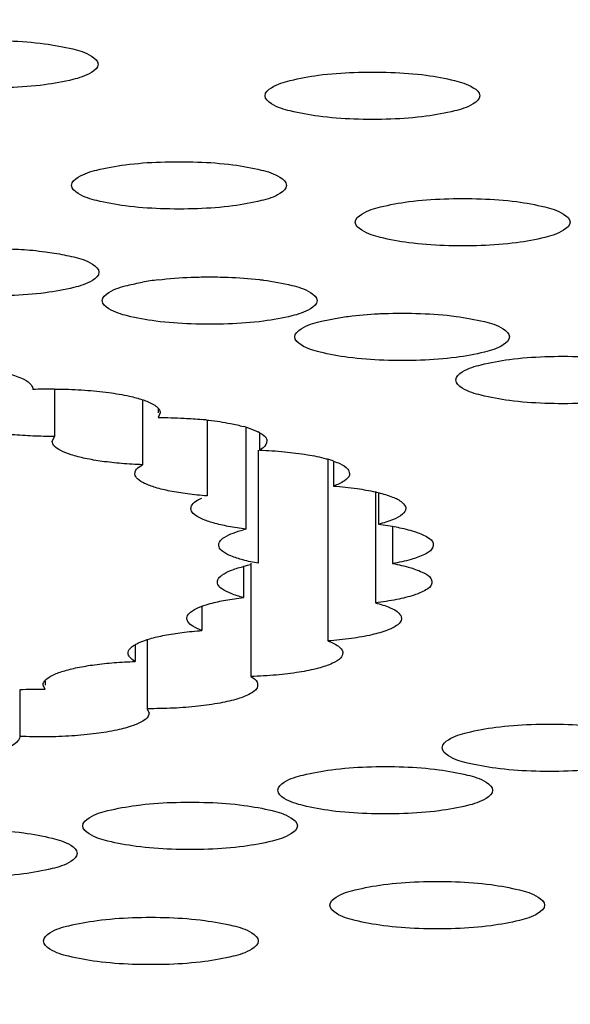
# Model space of a CAD drawing. Units: millimetres. Extents: x 53 to 265, y 66 to 162.
# Drawn here: x 81 to 82, y 140 to 141 of the extents above; entities that cross this region are included whole.
import ezdxf

# ---------------------------------------------------------------- set-up
doc = ezdxf.new("R2010")
doc.units = ezdxf.units.MM
doc.header["$LTSCALE"] = 16.335
doc.header["$PDMODE"] = 3
doc.header["$PDSIZE"] = 8
doc.layers.get('0').update_dxf_attribs({"linetype": 'CONTINUOUS'})
doc.layers.get('Defpoints').update_dxf_attribs({"linetype": 'CONTINUOUS'})
doc.layers.add('DRIVEN_DIM', color=7, linetype='CONTINUOUS')
doc.styles.get("Standard").update_dxf_attribs({"font": 'txt', "width": 0.75})
doc.dimstyles.new('DIMSTYLE_3', dxfattribs={"dimtxt": 2.5, "dimasz": 3, "dimexe": 0.18, "dimexo": 0.0625, "dimgap": 0.09, "dimtad": 1, "dimdec": 0, "dimlfac": 2, "dimdsep": 46, "dimtxsty": 'STANDARD', "dimblk": '_FILLED', "dimblk1": '_FILLED', "dimblk2": '_FILLED', "dimcen": 0.09, "dimadec": 0, "dimazin": 0, "dimtp": 0.3, "dimtm": 0.3, "dimtfac": 1, "dimtdec": 0, "dimtofl": 0, "dimtmove": 0, "dimatfit": 3, "dimldrblk": '_FILLED', "dimfxl": 1, "dimtolj": 1, "dimarcsym": 0})

# ---------------------------------------------------------------- blocks, each defined once
blk = doc.blocks.new('_FILLED')
at = {"color": 0, "linetype": 'ByBlock'}
blk.add_solid([(0, 0), (-1, 0.13333), (-1, -0.13333)], dxfattribs=at)
blk = doc.blocks.new('*D6')
at = {"layer": 'Defpoints', "color": 0, "linetype": 'Continuous', "transparency": 16777216}
for p in [(93.7897, 159.2993), (67.1897, 116.2396), (93.7897, 116.2396)]:
    blk.add_point(p, dxfattribs=at)
at = {"layer": 'DRIVEN_DIM', "color": 0, "linetype": 'Continuous', "lineweight": -2, "transparency": 16777216}
for p, q in [((67.1897, 116.3021), (67.1897, 159.4793)), ((93.7897, 116.3021), (93.7897, 159.4793)), ((70.1897, 159.2993), (90.7897, 159.2993))]:
    blk.add_line(p, q, dxfattribs=at)
at = {"layer": 'DRIVEN_DIM', "color": 0, "linetype": 'Continuous', "lineweight": -2, "transparency": 16777216, "xscale": 3, "yscale": 3, "zscale": 3, "rotation": 180}
blk.add_blockref('_FILLED', (67.1897, 159.2993), dxfattribs=at)
at = {"layer": 'DRIVEN_DIM', "color": 0, "linetype": 'Continuous', "lineweight": -2, "transparency": 16777216, "xscale": 3, "yscale": 3, "zscale": 3}
blk.add_blockref('_FILLED', (93.7897, 159.2993), dxfattribs=at)
at = {"layer": 'DRIVEN_DIM', "color": 0, "linetype": 'Continuous', "transparency": 16777216, "insert": (80.4897, 161.8893), "char_height": 2.5, "attachment_point": 2}
blk.add_mtext('\\A1;%%C53', dxfattribs=at)

msp = doc.modelspace()

# ---------------------------------------------------------------- linework, layer by layer
at = {"color": 7, "linetype": 'Continuous'}
for p, q in [((81.2301, 140.3102), (81.2301, 140.3094)), ((81.2543, 140.3097), (81.2543, 140.257)), ((81.3523, 140.2977), (81.3523, 140.2256)), ((81.3695, 140.2877), (81.3695, 140.2834)), ((81.372, 140.2834), (81.3695, 140.278)), ((81.424, 140.2753), (81.424, 140.1908)), ((81.4673, 140.2672), (81.4673, 140.1538)), ((81.4822, 140.2613), (81.4822, 140.2418)), ((81.2518, 140.2516), (81.2543, 140.257)), ((81.481, 140.2418), (81.481, 140.1158)), ((81.5583, 140.2316), (81.5583, 140.0294)), ((81.5647, 140.2293), (81.5647, 140.2018)), ((81.3438, 140.2157), (81.3439, 140.2167)), ((81.6113, 140.1952), (81.6113, 140.0717)), ((81.6146, 140.1944), (81.6146, 140.1593)), ((81.6146, 140.1593), (81.6303, 140.157)), ((81.6303, 140.1568), (81.6303, 140.1155)), ((81.4645, 140.1122), (81.4645, 140.0777)), ((81.4728, 140.1158), (81.4728, 139.9897)), ((81.4184, 140.0678), (81.4184, 140.0409)), ((81.3574, 140.0307), (81.3574, 139.9539)), ((81.3441, 140.0249), (81.3441, 140.0064)), ((81.2157, 139.9747), (81.2157, 139.9231)), ((81.2438, 139.9753), (81.2417, 139.9803)), ((81.2438, 139.9847), (81.2438, 139.9803)), ((81.3574, 139.9539), (81.3595, 139.9489)), ((81.2157, 139.9231), (81.2157, 139.9227))]:
    msp.add_line(p, q, dxfattribs=at)
for centre, radius, start, end in [((81.4101, 140.1111), 0.3229, 97.2223, 100.3231), ((81.2525, 139.7783), 0.5315, 89.7993, 92.4161), ((81.3794, 139.8658), 0.4119, 83.7887, 84.5684), ((81.4298, 140.143), 0.1298, 73.1743, 74.4656), ((81.4506, 140.2019), 0.0674, 62.0428, 63.1382), ((81.5231, 140.1152), 0.1217, 69.9774, 73.1971), ((81.5731, 140.0312), 0.1684, 75.7506, 76.8913), ((81.5104, 139.9795), 0.1796, 103.8696, 104.815), ((81.5122, 139.9249), 0.1933, 101.7787, 104.285), ((81.24, 139.4469), 0.5285, 89.5804, 92.6355)]:
    msp.add_arc(centre, radius, start, end, dxfattribs=at)
for points, knots in [([(81.0639, 140.6714), (81.0639, 140.6753), (81.0745, 140.6839), (81.0947, 140.6895), (81.126, 140.6953), (81.1633, 140.6979), (81.2034, 140.6979), (81.2407, 140.6953), (81.272, 140.6895), (81.2922, 140.6839), (81.3028, 140.6753), (81.3028, 140.6714)], [0, 0, 0, 0, 0.0115255, 0.0338874, 0.0659212, 0.105432, 0.1464448, 0.1859557, 0.2179894, 0.2403513, 0.2518768, 0.2518768, 0.2518768, 0.2518768]), ([(81.3028, 140.6714), (81.3028, 140.6676), (81.2922, 140.659), (81.272, 140.6534), (81.2407, 140.6476), (81.2034, 140.6449), (81.1633, 140.6449), (81.126, 140.6476), (81.0947, 140.6534), (81.0745, 140.659), (81.0639, 140.6676), (81.0639, 140.6714)], [0, 0, 0, 0, 0.0115255, 0.0338874, 0.0659212, 0.105432, 0.1464448, 0.1859557, 0.2179894, 0.2403513, 0.2518768, 0.2518768, 0.2518768, 0.2518768]), ([(81.4885, 140.6364), (81.4885, 140.6402), (81.4991, 140.6488), (81.5193, 140.6544), (81.5506, 140.6603), (81.5879, 140.6629), (81.628, 140.6629), (81.6653, 140.6603), (81.6966, 140.6544), (81.7168, 140.6488), (81.7274, 140.6402), (81.7274, 140.6364)], [0, 0, 0, 0, 0.0115255, 0.0338874, 0.0659212, 0.105432, 0.1464448, 0.1859557, 0.2179894, 0.2403513, 0.2518768, 0.2518768, 0.2518768, 0.2518768]), ([(81.7274, 140.6364), (81.7274, 140.6326), (81.7168, 140.624), (81.6966, 140.6184), (81.6653, 140.6125), (81.628, 140.6099), (81.5879, 140.6099), (81.5506, 140.6125), (81.5193, 140.6184), (81.4991, 140.624), (81.4885, 140.6326), (81.4885, 140.6364)], [0, 0, 0, 0, 0.0115255, 0.0338874, 0.0659212, 0.105432, 0.1464448, 0.1859557, 0.2179894, 0.2403513, 0.2518768, 0.2518768, 0.2518768, 0.2518768]), ([(81.2734, 140.5366), (81.2734, 140.5405), (81.284, 140.549), (81.3042, 140.5547), (81.3355, 140.5605), (81.3728, 140.5631), (81.413, 140.5631), (81.4503, 140.5605), (81.4816, 140.5547), (81.5018, 140.549), (81.5123, 140.5405), (81.5123, 140.5366)], [0, 0, 0, 0, 0.0115255, 0.0338874, 0.0659212, 0.105432, 0.1464448, 0.1859557, 0.2179894, 0.2403513, 0.2518768, 0.2518768, 0.2518768, 0.2518768]), ([(81.5123, 140.5366), (81.5123, 140.5328), (81.5018, 140.5242), (81.4816, 140.5186), (81.4503, 140.5128), (81.413, 140.5101), (81.3728, 140.5101), (81.3355, 140.5128), (81.3042, 140.5186), (81.284, 140.5242), (81.2734, 140.5328), (81.2734, 140.5366)], [0, 0, 0, 0, 0.0115255, 0.0338874, 0.0659212, 0.105432, 0.1464448, 0.1859557, 0.2179894, 0.2403513, 0.2518768, 0.2518768, 0.2518768, 0.2518768]), ([(81.5889, 140.4956), (81.5889, 140.4994), (81.5995, 140.508), (81.6197, 140.5136), (81.651, 140.5195), (81.6883, 140.5221), (81.7284, 140.5221), (81.7658, 140.5195), (81.7971, 140.5136), (81.8172, 140.508), (81.8278, 140.4994), (81.8278, 140.4956)], [0, 0, 0, 0, 0.0115255, 0.0338874, 0.0659212, 0.105432, 0.1464448, 0.1859557, 0.2179894, 0.2403513, 0.2518768, 0.2518768, 0.2518768, 0.2518768]), ([(81.8278, 140.4956), (81.8278, 140.4918), (81.8172, 140.4832), (81.7971, 140.4775), (81.7658, 140.4717), (81.7284, 140.4691), (81.6883, 140.4691), (81.651, 140.4717), (81.6197, 140.4775), (81.5995, 140.4832), (81.5889, 140.4918), (81.5889, 140.4956)], [0, 0, 0, 0, 0.0115255, 0.0338874, 0.0659212, 0.105432, 0.1464448, 0.1859557, 0.2179894, 0.2403513, 0.2518768, 0.2518768, 0.2518768, 0.2518768]), ([(81.1331, 140.4637), (81.1433, 140.4648), (81.1672, 140.4663), (81.1996, 140.4663), (81.2217, 140.4651), (81.2301, 140.4643)], [0, 0, 0, 0, 0.03075127, 0.07176408, 0.09710587, 0.09710587, 0.09710587, 0.09710587]), ([(81.2301, 140.4643), (81.2348, 140.4638), (81.2429, 140.4629), (81.251, 140.4617), (81.2544, 140.4612)], [0, 0, 0, 0, 0.01418056, 0.02448684, 0.02448684, 0.02448684, 0.02448684]), ([(81.2544, 140.4612), (81.2615, 140.46), (81.2762, 140.457), (81.2932, 140.4523), (81.3038, 140.4437), (81.3038, 140.4398)], [0, 0, 0, 0, 0.02173613, 0.04409803, 0.05562354, 0.05562354, 0.05562354, 0.05562354]), ([(81.3038, 140.4398), (81.3038, 140.436), (81.2932, 140.4274), (81.273, 140.4218), (81.2417, 140.416), (81.2044, 140.4133), (81.1642, 140.4133), (81.1269, 140.416), (81.0956, 140.4218), (81.0754, 140.4274), (81.0649, 140.436), (81.0649, 140.4398)], [0, 0, 0, 0, 0.0115255, 0.0338874, 0.0659212, 0.105432, 0.1464448, 0.1859557, 0.2179894, 0.2403513, 0.2518768, 0.2518768, 0.2518768, 0.2518768]), ([(81.3075, 140.4083), (81.3075, 140.4121), (81.3181, 140.4207), (81.3336, 140.425), (81.3466, 140.4278), (81.3522, 140.4288)], [0, 0, 0, 0, 0.01152551, 0.0338874, 0.05089949, 0.05089949, 0.05089949, 0.05089949]), ([(81.3695, 140.4314), (81.3817, 140.433), (81.3999, 140.4343), (81.4181, 140.4346), (81.424, 140.4347)], [0, 0, 0, 0, 0.03707024, 0.05464474, 0.05464474, 0.05464474, 0.05464474]), ([(81.424, 140.4347), (81.4318, 140.4347), (81.4512, 140.4344), (81.4707, 140.4331), (81.4822, 140.4317)], [0, 0, 0, 0, 0.02344478, 0.05829801, 0.05829801, 0.05829801, 0.05829801]), ([(81.4822, 140.4317), (81.4837, 140.4315), (81.4959, 140.43), (81.5156, 140.4263), (81.5358, 140.4207), (81.5464, 140.4121), (81.5464, 140.4083)], [0, 0, 0, 0, 0.00466327, 0.03669703, 0.05905892, 0.07058443, 0.07058443, 0.07058443, 0.07058443]), ([(81.5464, 140.4083), (81.5464, 140.4044), (81.5358, 140.3959), (81.5156, 140.3902), (81.4843, 140.3844), (81.447, 140.3818), (81.4069, 140.3818), (81.3696, 140.3844), (81.3383, 140.3902), (81.3181, 140.3959), (81.3075, 140.4044), (81.3075, 140.4083)], [0, 0, 0, 0, 0.0115255, 0.0338874, 0.0659212, 0.105432, 0.1464448, 0.1859557, 0.2179894, 0.2403513, 0.2518768, 0.2518768, 0.2518768, 0.2518768]), ([(81.5646, 140.3881), (81.5701, 140.3891), (81.5867, 140.3918), (81.6034, 140.3931), (81.6146, 140.3937)], [0, 0, 0, 0, 0.01677582, 0.05027623, 0.05027623, 0.05027623, 0.05027623]), ([(81.6146, 140.3937), (81.6166, 140.3938), (81.6322, 140.3944), (81.6611, 140.3944), (81.6985, 140.3918), (81.7298, 140.3859), (81.75, 140.3803), (81.7605, 140.3717), (81.7605, 140.3679)], [0, 0, 0, 0, 0.0060158, 0.0470286, 0.0865395, 0.1185732, 0.1409351, 0.1524606, 0.1524606, 0.1524606, 0.1524606]), ([(81.5216, 140.3679), (81.5216, 140.3717), (81.5322, 140.3803), (81.5472, 140.3845), (81.5596, 140.3871), (81.5646, 140.3881)], [0, 0, 0, 0, 0.01152551, 0.0338874, 0.04915532, 0.04915532, 0.04915532, 0.04915532]), ([(81.7605, 140.3679), (81.7605, 140.3641), (81.75, 140.3555), (81.7298, 140.3499), (81.6985, 140.344), (81.6612, 140.3414), (81.621, 140.3414), (81.5837, 140.344), (81.5524, 140.3499), (81.5322, 140.3555), (81.5216, 140.3641), (81.5216, 140.3679)], [0, 0, 0, 0, 0.0115255, 0.0338874, 0.0659212, 0.105432, 0.1464448, 0.1859557, 0.2179894, 0.2403513, 0.2518768, 0.2518768, 0.2518768, 0.2518768]), ([(81.7008, 140.3199), (81.7008, 140.3237), (81.7114, 140.3323), (81.7316, 140.3379), (81.7629, 140.3438), (81.8002, 140.3464), (81.8403, 140.3464), (81.8776, 140.3438), (81.9089, 140.3379), (81.9291, 140.3323), (81.9397, 140.3237), (81.9397, 140.3199)], [0, 0, 0, 0, 0.0115255, 0.0338874, 0.0659212, 0.105432, 0.1464448, 0.1859557, 0.2179894, 0.2403513, 0.2518768, 0.2518768, 0.2518768, 0.2518768]), ([(81.1332, 140.3361), (81.1402, 140.3358), (81.1559, 140.3348), (81.1787, 140.3322), (81.2001, 140.3281), (81.2161, 140.3229), (81.2266, 140.3178), (81.2301, 140.3123), (81.2301, 140.3102)], [0, 0, 0, 0, 0.0211145, 0.0470495, 0.0690736, 0.0860775, 0.0975324, 0.1037636, 0.1037636, 0.1037636, 0.1037636]), ([(81.9397, 140.3199), (81.9397, 140.3161), (81.9291, 140.3075), (81.9089, 140.3019), (81.8776, 140.296), (81.8403, 140.2934), (81.8002, 140.2934), (81.7629, 140.296), (81.7316, 140.3019), (81.7114, 140.3075), (81.7008, 140.3161), (81.7008, 140.3199)], [0, 0, 0, 0, 0.0115255, 0.0338874, 0.0659212, 0.105432, 0.1464448, 0.1859557, 0.2179894, 0.2403513, 0.2518768, 0.2518768, 0.2518768, 0.2518768]), ([(81.2543, 140.3098), (81.256, 140.3098), (81.2672, 140.3097), (81.2874, 140.3089), (81.3136, 140.3064), (81.3351, 140.3028), (81.3475, 140.2995), (81.3523, 140.2979)], [0, 0, 0, 0, 0.00495122, 0.03378837, 0.06059966, 0.0838888, 0.09904665, 0.09904665, 0.09904665, 0.09904665]), ([(81.3523, 140.2979), (81.3534, 140.2976), (81.3586, 140.2958), (81.3649, 140.2929), (81.3692, 140.2892), (81.3701, 140.2882)], [0, 0, 0, 0, 0.00339483, 0.01645637, 0.02036118, 0.02036118, 0.02036118, 0.02036118]), ([(81.2543, 140.257), (81.2463, 140.257), (81.2306, 140.2573), (81.2078, 140.2588), (81.1868, 140.2612), (81.1684, 140.2644), (81.1534, 140.2684), (81.1423, 140.2729), (81.1351, 140.2776), (81.1332, 140.2818), (81.1331, 140.2834)], [0, 0, 0, 0, 0.0240187, 0.0471771, 0.0685872, 0.0874469, 0.1030919, 0.1150713, 0.1233311, 0.128131, 0.128131, 0.128131, 0.128131]), ([(81.3701, 140.2882), (81.371, 140.2872), (81.3719, 140.2855), (81.372, 140.2838), (81.3719, 140.2834)], [0, 0, 0, 0, 0.004194924, 0.005234072, 0.005234072, 0.005234072, 0.005234072]), ([(81.3695, 140.278), (81.3792, 140.2781), (81.3955, 140.2777), (81.4118, 140.2765), (81.4184, 140.2759)], [0, 0, 0, 0, 0.02912088, 0.04900835, 0.04900835, 0.04900835, 0.04900835]), ([(81.424, 140.2753), (81.4247, 140.2752), (81.4335, 140.2743), (81.4471, 140.2723), (81.4599, 140.2694), (81.4646, 140.2681)], [0, 0, 0, 0, 0.00207047, 0.026521, 0.04123446, 0.04123446, 0.04123446, 0.04123446]), ([(81.4674, 140.2673), (81.4682, 140.2671), (81.4728, 140.2656), (81.4774, 140.2638), (81.4811, 140.262)], [0, 0, 0, 0, 0.00239362, 0.01470336, 0.01470336, 0.01470336, 0.01470336]), ([(81.4822, 140.2614), (81.4825, 140.2612), (81.4856, 140.2596), (81.4899, 140.2568), (81.4905, 140.2526), (81.4904, 140.2516)], [0, 0, 0, 0, 0.00109752, 0.0103571, 0.01331629, 0.01331629, 0.01331629, 0.01331629]), ([(81.3523, 140.2256), (81.3445, 140.2258), (81.3295, 140.2267), (81.3082, 140.229), (81.2894, 140.2322), (81.2739, 140.236), (81.2623, 140.2405), (81.2545, 140.2451), (81.2518, 140.2497), (81.2518, 140.2516)], [0, 0, 0, 0, 0.0233296, 0.045028, 0.0642788, 0.0803952, 0.0928903, 0.101635, 0.1073419, 0.1073419, 0.1073419, 0.1073419]), ([(81.4904, 140.2516), (81.4904, 140.2504), (81.4894, 140.2458), (81.485, 140.2434), (81.4822, 140.2418)], [0, 0, 0, 0, 0.00364347, 0.01338032, 0.01338032, 0.01338032, 0.01338032]), ([(81.4822, 140.2418), (81.4916, 140.2415), (81.5094, 140.2404), (81.5343, 140.2372), (81.5503, 140.2341), (81.5577, 140.2319), (81.5583, 140.2317)], [0, 0, 0, 0, 0.02817993, 0.05368034, 0.07510333, 0.07696549, 0.07696549, 0.07696549, 0.07696549]), ([(81.5648, 140.2295), (81.5672, 140.2287), (81.5728, 140.2265), (81.5802, 140.2227), (81.5823, 140.2174), (81.5825, 140.2157)], [0, 0, 0, 0, 0.00759945, 0.01834854, 0.02348836, 0.02348836, 0.02348836, 0.02348836]), ([(81.424, 140.1908), (81.4167, 140.1914), (81.4029, 140.1928), (81.3837, 140.1958), (81.3678, 140.1996), (81.3555, 140.204), (81.3473, 140.2086), (81.3438, 140.2133), (81.3437, 140.2155), (81.3438, 140.2157)], [0, 0, 0, 0, 0.02197152, 0.0416004, 0.05817881, 0.07118671, 0.0804284, 0.08650804, 0.087134, 0.087134, 0.087134, 0.087134]), ([(81.3439, 140.2167), (81.3441, 140.2181), (81.3461, 140.2219), (81.3498, 140.2242), (81.3523, 140.2256)], [0, 0, 0, 0, 0.00411406, 0.01250457, 0.01250457, 0.01250457, 0.01250457]), ([(81.5825, 140.2157), (81.5825, 140.2152), (81.5824, 140.2118), (81.5754, 140.2061), (81.569, 140.2034), (81.5647, 140.2018)], [0, 0, 0, 0, 0.0016579, 0.01001735, 0.02361572, 0.02361572, 0.02361572, 0.02361572]), ([(81.5647, 140.2018), (81.5735, 140.2012), (81.5891, 140.1995), (81.6046, 140.1968), (81.6113, 140.1953)], [0, 0, 0, 0, 0.026432, 0.0471223, 0.0471223, 0.0471223, 0.0471223]), ([(81.4061, 140.1769), (81.4062, 140.1783), (81.4076, 140.1823), (81.4127, 140.1858), (81.4166, 140.1878), (81.4183, 140.1885)], [0, 0, 0, 0, 0.00417198, 0.01208892, 0.01756347, 0.01756347, 0.01756347, 0.01756347]), ([(81.6303, 140.1896), (81.6342, 140.1881), (81.6401, 140.1854), (81.645, 140.1795), (81.645, 140.177), (81.645, 140.1769)], [0, 0, 0, 0, 0.01245645, 0.01992269, 0.02012666, 0.02012666, 0.02012666, 0.02012666]), ([(81.4673, 140.1538), (81.4607, 140.1546), (81.4485, 140.1565), (81.4321, 140.1602), (81.4193, 140.1645), (81.4106, 140.1691), (81.4063, 140.1738), (81.4061, 140.1764), (81.4061, 140.1769)], [0, 0, 0, 0, 0.01999371, 0.03702431, 0.05054079, 0.06028839, 0.06670224, 0.0680555, 0.0680555, 0.0680555, 0.0680555]), ([(81.645, 140.1769), (81.6449, 140.1745), (81.6408, 140.1687), (81.6297, 140.1637), (81.6203, 140.1607), (81.6146, 140.1593)], [0, 0, 0, 0, 0.00707605, 0.01905787, 0.03657819, 0.03657819, 0.03657819, 0.03657819]), ([(81.4371, 140.1362), (81.4371, 140.1373), (81.438, 140.141), (81.4442, 140.1457), (81.4533, 140.1498), (81.4607, 140.1521), (81.4645, 140.1531)], [0, 0, 0, 0, 0.00334013, 0.01080285, 0.02188757, 0.03373909, 0.03373909, 0.03373909, 0.03373909]), ([(81.6303, 140.157), (81.633, 140.1565), (81.6419, 140.1548), (81.6555, 140.1514), (81.668, 140.1462), (81.6754, 140.1406), (81.6757, 140.1369), (81.6756, 140.1363)], [0, 0, 0, 0, 0.00804196, 0.02740975, 0.04136388, 0.05000656, 0.05207878, 0.05207878, 0.05207878, 0.05207878]), ([(81.481, 140.1158), (81.4753, 140.1168), (81.465, 140.119), (81.4516, 140.1232), (81.4425, 140.1278), (81.4374, 140.1325), (81.4371, 140.1355), (81.4371, 140.1362)], [0, 0, 0, 0, 0.01747236, 0.03149222, 0.04175191, 0.04854275, 0.05063707, 0.05063707, 0.05063707, 0.05063707]), ([(81.6756, 140.1363), (81.6755, 140.1347), (81.6738, 140.1297), (81.6641, 140.1245), (81.6495, 140.1192), (81.6372, 140.1167), (81.6303, 140.1155)], [0, 0, 0, 0, 0.00463254, 0.01504478, 0.03098755, 0.05211156, 0.05211156, 0.05211156, 0.05211156]), ([(81.4355, 140.095), (81.4355, 140.0959), (81.436, 140.0991), (81.4416, 140.1038), (81.451, 140.1084), (81.4593, 140.1109), (81.4642, 140.1122), (81.4645, 140.1123)], [0, 0, 0, 0, 0.00254946, 0.00958259, 0.02015005, 0.03446764, 0.03534933, 0.03534933, 0.03534933, 0.03534933]), ([(81.6303, 140.1155), (81.6371, 140.1143), (81.6491, 140.1117), (81.6633, 140.1064), (81.6727, 140.1012), (81.674, 140.0964), (81.6741, 140.095)], [0, 0, 0, 0, 0.02080357, 0.03637551, 0.04643754, 0.05055248, 0.05055248, 0.05055248, 0.05055248]), ([(81.4645, 140.0777), (81.4598, 140.0789), (81.4517, 140.0814), (81.442, 140.0859), (81.4362, 140.0906), (81.4356, 140.0941), (81.4355, 140.095)], [0, 0, 0, 0, 0.01451712, 0.02529273, 0.03249558, 0.03535893, 0.03535893, 0.03535893, 0.03535893]), ([(81.6741, 140.095), (81.6741, 140.0942), (81.6737, 140.0902), (81.6657, 140.0847), (81.6529, 140.0795), (81.6338, 140.0749), (81.6193, 140.0727), (81.6113, 140.0717)], [0, 0, 0, 0, 0.00252007, 0.01147438, 0.02580419, 0.04551113, 0.06971662, 0.06971662, 0.06971662, 0.06971662]), ([(81.4183, 140.068), (81.4214, 140.0691), (81.43, 140.0718), (81.4454, 140.0751), (81.4578, 140.0769), (81.4645, 140.0777)], [0, 0, 0, 0, 0.00977301, 0.0270687, 0.0472738, 0.0472738, 0.0472738, 0.0472738]), ([(81.4016, 140.0545), (81.4016, 140.0551), (81.4018, 140.0579), (81.4066, 140.0627), (81.4127, 140.0658), (81.4171, 140.0675), (81.4183, 140.068)], [0, 0, 0, 0, 0.00179319, 0.00842754, 0.01848037, 0.02253217, 0.02253217, 0.02253217, 0.02253217]), ([(81.6113, 140.0717), (81.6169, 140.0703), (81.626, 140.0674), (81.6368, 140.0623), (81.6403, 140.0566), (81.6404, 140.0545)], [0, 0, 0, 0, 0.01715958, 0.02877218, 0.0352571, 0.0352571, 0.0352571, 0.0352571]), ([(81.4184, 140.0409), (81.4149, 140.0422), (81.4092, 140.0448), (81.4027, 140.0494), (81.4017, 140.0533), (81.4016, 140.0545)], [0, 0, 0, 0, 0.0112934, 0.01893645, 0.02260649, 0.02260649, 0.02260649, 0.02260649]), ([(81.6404, 140.0545), (81.6404, 140.0543), (81.6404, 140.0515), (81.6349, 140.0456), (81.6234, 140.0405), (81.6059, 140.0355), (81.5836, 140.0317), (81.5671, 140.03), (81.5583, 140.0294)], [0, 0, 0, 0, 0.00063475, 0.0083439, 0.02105081, 0.03926469, 0.06228539, 0.08891543, 0.08891543, 0.08891543, 0.08891543]), ([(81.3574, 140.0308), (81.3584, 140.0311), (81.3647, 140.0331), (81.3777, 140.0361), (81.3971, 140.0391), (81.4111, 140.0404), (81.4184, 140.0409)], [0, 0, 0, 0, 0.00318662, 0.02003628, 0.03988465, 0.06201186, 0.06201186, 0.06201186, 0.06201186]), ([(81.3439, 140.0252), (81.3452, 140.0259), (81.3496, 140.0281), (81.3541, 140.0298), (81.3574, 140.0308)], [0, 0, 0, 0, 0.00445859, 0.01458938, 0.01458938, 0.01458938, 0.01458938]), ([(81.5583, 140.0294), (81.5624, 140.0279), (81.5687, 140.0252), (81.575, 140.0194), (81.5751, 140.0163), (81.5751, 140.0159)], [0, 0, 0, 0, 0.01322268, 0.02129699, 0.02252306, 0.02252306, 0.02252306, 0.02252306]), ([(81.3363, 140.0159), (81.3363, 140.0162), (81.3364, 140.0187), (81.3394, 140.0222), (81.3424, 140.0243), (81.3439, 140.0252)], [0, 0, 0, 0, 0.00105968, 0.00733329, 0.0124465, 0.0124465, 0.0124465, 0.0124465]), ([(81.3441, 140.0064), (81.3418, 140.0078), (81.338, 140.0102), (81.3364, 140.0143), (81.3363, 140.0159)], [0, 0, 0, 0, 0.00810564, 0.01262544, 0.01262544, 0.01262544, 0.01262544]), ([(81.5751, 140.0159), (81.5749, 140.014), (81.5723, 140.0086), (81.5619, 140.0034), (81.5464, 139.9982), (81.5253, 139.9941), (81.5002, 139.9911), (81.4822, 139.99), (81.4728, 139.9897)], [0, 0, 0, 0, 0.0056939, 0.0168037, 0.0334626, 0.0551967, 0.0809234, 0.1092274, 0.1092274, 0.1092274, 0.1092274]), ([(81.2519, 139.991), (81.2558, 139.9929), (81.2649, 139.9963), (81.2807, 140.0001), (81.2997, 140.0032), (81.3212, 140.0054), (81.3363, 140.0062), (81.3441, 140.0064)], [0, 0, 0, 0, 0.0128018, 0.02919523, 0.04867336, 0.07053674, 0.09396057, 0.09396057, 0.09396057, 0.09396057]), ([(81.2435, 139.9849), (81.2438, 139.9853), (81.2461, 139.9879), (81.2492, 139.9897), (81.2519, 139.991)], [0, 0, 0, 0, 0.00136058, 0.01040083, 0.01040083, 0.01040083, 0.01040083]), ([(81.4728, 139.9897), (81.4755, 139.9881), (81.4796, 139.9857), (81.4803, 139.9814), (81.4803, 139.9803)], [0, 0, 0, 0, 0.00940103, 0.0125619, 0.0125619, 0.0125619, 0.0125619]), ([(81.2417, 139.9803), (81.2417, 139.9804), (81.2417, 139.9821), (81.2426, 139.9837), (81.2435, 139.9849)], [0, 0, 0, 0, 0.000333519, 0.004981956, 0.004981956, 0.004981956, 0.004981956]), ([(81.4796, 139.977), (81.4783, 139.974), (81.4706, 139.9694), (81.457, 139.9641), (81.4372, 139.9597), (81.4132, 139.9563), (81.3861, 139.9542), (81.3671, 139.9539), (81.3574, 139.9539)], [0, 0, 0, 0, 0.0095916, 0.0246507, 0.045006, 0.0697096, 0.0974257, 0.1265923, 0.1265923, 0.1265923, 0.1265923]), ([(85.4897, 139.9668), (85.4897, 139.9117), (85.4413, 139.785), (85.2723, 139.633), (85.0174, 139.4892), (84.6736, 139.3551), (84.2469, 139.232), (83.7445, 139.123), (83.1764, 139.0303), (82.5539, 138.9561), (81.8896, 138.9019), (81.1969, 138.8689), (80.727, 138.8616), (80.4897, 138.8616)], [0, 0, 0, 0, 0.165314, 0.381501, 0.671296, 1.040138, 1.485905, 2.002526, 2.581391, 3.212064, 3.882744, 4.580638, 5.292301, 5.292301, 5.292301, 5.292301]), ([(81.3594, 139.9489), (81.3595, 139.9484), (81.3593, 139.9452), (81.3564, 139.9427), (81.3541, 139.9411)], [0, 0, 0, 0, 0.001469774, 0.009704927, 0.009704927, 0.009704927, 0.009704927]), ([(81.3541, 139.9411), (81.3505, 139.9385), (81.3404, 139.9342), (81.3224, 139.9295), (81.2995, 139.9258), (81.2731, 139.9233), (81.2448, 139.9223), (81.2254, 139.9227), (81.2157, 139.9231)], [0, 0, 0, 0, 0.013437, 0.0323318, 0.0558992, 0.0828954, 0.1118106, 0.1409978, 0.1409978, 0.1409978, 0.1409978]), ([(81.6855, 139.9104), (81.6855, 139.9143), (81.6961, 139.9228), (81.7163, 139.9285), (81.7476, 139.9343), (81.7849, 139.9369), (81.8251, 139.9369), (81.8624, 139.9343), (81.8937, 139.9285), (81.9139, 139.9228), (81.9244, 139.9143), (81.9244, 139.9104)], [0, 0, 0, 0, 0.0115255, 0.0338874, 0.0659212, 0.105432, 0.1464448, 0.1859557, 0.2179894, 0.2403513, 0.2518768, 0.2518768, 0.2518768, 0.2518768]), ([(81.2157, 139.9227), (81.2157, 139.9204), (81.2117, 139.9147), (81.2008, 139.9096), (81.1843, 139.9045), (81.1627, 139.9005), (81.1372, 139.8976), (81.1092, 139.8962), (81.0805, 139.8963), (81.0613, 139.8974), (81.0519, 139.8982)], [0, 0, 0, 0, 0.006816, 0.018639, 0.0360048, 0.0583303, 0.084479, 0.1130037, 0.1422849, 0.1706503, 0.1706503, 0.1706503, 0.1706503]), ([(81.9244, 139.9104), (81.9244, 139.9066), (81.9139, 139.898), (81.8937, 139.8924), (81.8624, 139.8866), (81.8251, 139.8839), (81.7849, 139.8839), (81.7476, 139.8866), (81.7163, 139.8924), (81.6961, 139.898), (81.6855, 139.9066), (81.6855, 139.9104)], [0, 0, 0, 0, 0.0115255, 0.0338874, 0.0659212, 0.105432, 0.1464448, 0.1859557, 0.2179894, 0.2403513, 0.2518768, 0.2518768, 0.2518768, 0.2518768]), ([(81.5028, 139.8631), (81.5028, 139.8669), (81.5134, 139.8755), (81.5336, 139.8811), (81.5649, 139.8869), (81.6022, 139.8896), (81.6423, 139.8896), (81.6796, 139.8869), (81.7109, 139.8811), (81.7311, 139.8755), (81.7417, 139.8669), (81.7417, 139.8631)], [0, 0, 0, 0, 0.0115255, 0.0338874, 0.0659212, 0.105432, 0.1464448, 0.1859557, 0.2179894, 0.2403513, 0.2518768, 0.2518768, 0.2518768, 0.2518768]), ([(81.7417, 139.8631), (81.7417, 139.8592), (81.7311, 139.8507), (81.7109, 139.845), (81.6796, 139.8392), (81.6423, 139.8366), (81.6022, 139.8366), (81.5649, 139.8392), (81.5336, 139.845), (81.5134, 139.8507), (81.5028, 139.8592), (81.5028, 139.8631)], [0, 0, 0, 0, 0.0115255, 0.0338874, 0.0659212, 0.105432, 0.1464448, 0.1859557, 0.2179894, 0.2403513, 0.2518768, 0.2518768, 0.2518768, 0.2518768]), ([(81.2857, 139.8235), (81.2857, 139.8273), (81.2963, 139.8359), (81.3165, 139.8415), (81.3478, 139.8473), (81.3851, 139.85), (81.4252, 139.85), (81.4625, 139.8473), (81.4938, 139.8415), (81.514, 139.8359), (81.5246, 139.8273), (81.5246, 139.8235)], [0, 0, 0, 0, 0.0115255, 0.0338874, 0.0659212, 0.105432, 0.1464448, 0.1859557, 0.2179894, 0.2403513, 0.2518768, 0.2518768, 0.2518768, 0.2518768]), ([(81.5246, 139.8235), (81.5246, 139.8196), (81.514, 139.8111), (81.4938, 139.8054), (81.4625, 139.7996), (81.4252, 139.797), (81.3851, 139.797), (81.3478, 139.7996), (81.3165, 139.8054), (81.2963, 139.8111), (81.2857, 139.8196), (81.2857, 139.8235)], [0, 0, 0, 0, 0.0115255, 0.0338874, 0.0659212, 0.105432, 0.1464448, 0.1859557, 0.2179894, 0.2403513, 0.2518768, 0.2518768, 0.2518768, 0.2518768]), ([(81.0407, 139.7928), (81.0407, 139.7966), (81.0513, 139.8052), (81.0715, 139.8108), (81.1028, 139.8167), (81.1401, 139.8193), (81.1803, 139.8193), (81.2176, 139.8167), (81.2489, 139.8108), (81.269, 139.8052), (81.2796, 139.7966), (81.2796, 139.7928)], [0, 0, 0, 0, 0.0115255, 0.0338874, 0.0659212, 0.105432, 0.1464448, 0.1859557, 0.2179894, 0.2403513, 0.2518768, 0.2518768, 0.2518768, 0.2518768]), ([(81.2796, 139.7928), (81.2796, 139.789), (81.269, 139.7804), (81.2489, 139.7748), (81.2176, 139.7689), (81.1803, 139.7663), (81.1401, 139.7663), (81.1028, 139.7689), (81.0715, 139.7748), (81.0513, 139.7804), (81.0407, 139.789), (81.0407, 139.7928)], [0, 0, 0, 0, 0.0115255, 0.0338874, 0.0659212, 0.105432, 0.1464448, 0.1859557, 0.2179894, 0.2403513, 0.2518768, 0.2518768, 0.2518768, 0.2518768]), ([(81.5606, 139.7352), (81.5606, 139.739), (81.5712, 139.7476), (81.5914, 139.7532), (81.6227, 139.759), (81.66, 139.7617), (81.7001, 139.7617), (81.7374, 139.759), (81.7687, 139.7532), (81.7889, 139.7476), (81.7995, 139.739), (81.7995, 139.7352)], [0, 0, 0, 0, 0.0115255, 0.0338874, 0.0659212, 0.105432, 0.1464448, 0.1859557, 0.2179894, 0.2403513, 0.2518768, 0.2518768, 0.2518768, 0.2518768]), ([(81.7995, 139.7352), (81.7995, 139.7313), (81.7889, 139.7227), (81.7687, 139.7171), (81.7374, 139.7113), (81.7001, 139.7086), (81.66, 139.7086), (81.6227, 139.7113), (81.5914, 139.7171), (81.5712, 139.7227), (81.5606, 139.7313), (81.5606, 139.7352)], [0, 0, 0, 0, 0.0115255, 0.0338874, 0.0659212, 0.105432, 0.1464448, 0.1859557, 0.2179894, 0.2403513, 0.2518768, 0.2518768, 0.2518768, 0.2518768]), ([(84.582, 139.7135), (84.577, 139.711), (84.4728, 139.66), (84.2402, 139.5693), (83.8576, 139.4589), (83.4075, 139.3612), (82.898, 139.2781), (82.3403, 139.2116), (81.7445, 139.163), (81.1237, 139.1335), (80.4897, 139.1235), (79.8558, 139.1335), (79.2349, 139.163), (78.6392, 139.2116), (78.0815, 139.2781), (77.5715, 139.3613), (77.2508, 139.4309), (77.1005, 139.4693)], [0, 0, 0, 0, 0.01687, 0.347986, 0.746903, 1.210764, 1.728789, 2.294932, 2.895419, 3.521521, 4.159328, 4.797135, 5.423238, 6.023724, 6.589868, 7.107892, 7.573454, 7.573454, 7.573454, 7.573454]), ([(81.2421, 139.6953), (81.2421, 139.6991), (81.2527, 139.7077), (81.2729, 139.7133), (81.3042, 139.7191), (81.3415, 139.7218), (81.3816, 139.7218), (81.4189, 139.7191), (81.4502, 139.7133), (81.4704, 139.7077), (81.481, 139.6991), (81.481, 139.6953)], [0, 0, 0, 0, 0.0115255, 0.0338874, 0.0659212, 0.105432, 0.1464448, 0.1859557, 0.2179894, 0.2403513, 0.2518768, 0.2518768, 0.2518768, 0.2518768]), ([(81.481, 139.6953), (81.481, 139.6914), (81.4704, 139.6829), (81.4502, 139.6772), (81.4189, 139.6714), (81.3816, 139.6688), (81.3415, 139.6688), (81.3042, 139.6714), (81.2729, 139.6772), (81.2527, 139.6829), (81.2421, 139.6914), (81.2421, 139.6953)], [0, 0, 0, 0, 0.0115255, 0.0338874, 0.0659212, 0.105432, 0.1464448, 0.1859557, 0.2179894, 0.2403513, 0.2518768, 0.2518768, 0.2518768, 0.2518768])]:
    msp.add_open_spline(points, degree=3, knots=knots, dxfattribs=at)
for points in [[(81.6146, 140.1945), (81.6199, 140.1931), (81.6252, 140.1915), (81.6303, 140.1896)], [(81.4803, 139.9803), (81.4803, 139.9792), (81.4801, 139.978), (81.4796, 139.977)]]:
    msp.add_open_spline(points, degree=3, dxfattribs=at)

# ---------------------------------------------------------------- dimensions: what is measured, and where the dimension line sits
at = {"layer": 'DRIVEN_DIM', "color": 2, "linetype": 'Continuous'}
dim = msp.add_linear_dim(base=(93.7897, 159.2993), p1=(67.1897, 116.2396), p2=(93.7897, 116.2396), text='%%C53', dimstyle='DIMSTYLE_3', dxfattribs=at)
dim.commit()
dim.dimension.update_dxf_attribs({"geometry": '*D6', "text_midpoint": (80.4897, 159.2993), "dimtype": 160})

doc.saveas('drawing.dxf')
